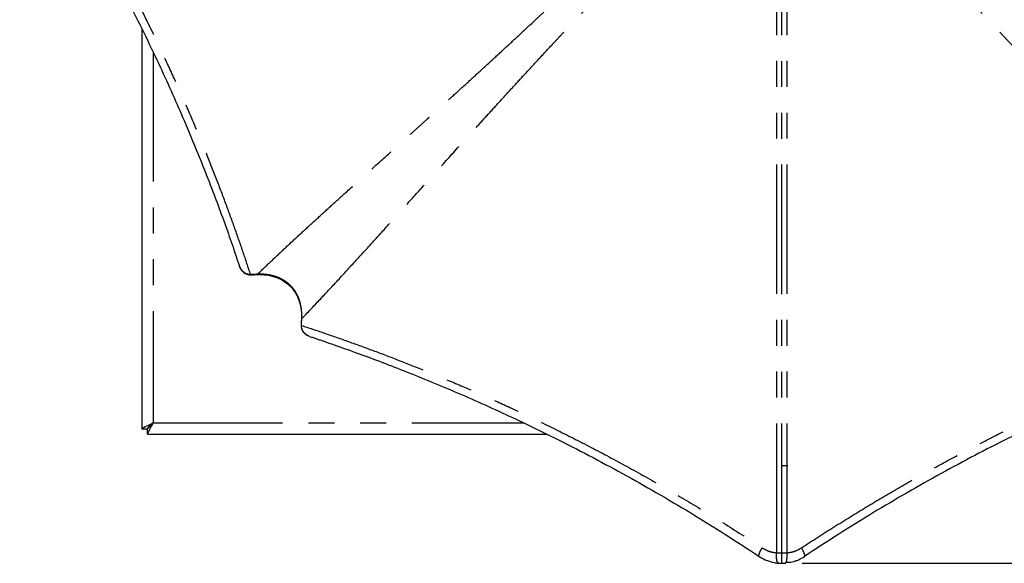
# Model space of a CAD drawing. Extents: x 5 to 413, y 52 to 314.
# Drawn here: x 20 to 68, y 73 to 100 of the extents above; entities that cross this region are included whole.
import ezdxf

# ---------------------------------------------------------------- set-up
doc = ezdxf.new("R2010")
doc.units = 0
doc.linetypes.add('PHANTOM', pattern=[12.7, 6.35, -1.27, 1.27, -1.27, 1.27, -1.27])
doc.layers.get('0').update_dxf_attribs({"linetype": 'CONTINUOUS'})
doc.layers.add('CONTORNI', color=7, linetype='CONTINUOUS')
doc.styles.add('SLDTEXTSTYLE0', font='TXT', dxfattribs={"width": 0.75})
doc.dimstyles.new('SLDDIMSTYLE0', dxfattribs={"dimtxt": 3.5, "dimasz": 3.556, "dimexe": 0, "dimexo": 0.0625, "dimgap": 0.875, "dimtad": 1, "dimtoh": 1, "dimdec": 0, "dimlfac": 10, "dimzin": 12, "dimtxsty": 'SLDTEXTSTYLE0', "dimblk1": 'CLOSED', "dimblk2": 'CLOSED', "dimsah": 1, "dimcen": 0.09, "dimazin": 3, "dimtfac": 1, "dimtdec": 0, "dimtofl": 0, "dimtmove": 0, "dimatfit": 3, "dimtolj": 1, "dimtzin": 12})

# ---------------------------------------------------------------- blocks, each defined once
blk = doc.blocks.new('_CLOSED')
at = {"color": 0, "linetype": 'BYBLOCK'}
for p, q in [((-1, 0.166667), (0, 0)), ((-1, 0.166667), (-1, -0.166667)), ((0, 0), (-1, -0.166667)), ((0, 0), (-1, 0))]:
    blk.add_line(p, q, dxfattribs=at)
blk = doc.blocks.new('*D5')
at = {"layer": 'CONTORNI'}
for p, q in [((58.548, 148.529), (112.285, 148.529)), ((111.285, 148.529), (111.285, 73.057)), ((58.548, 73.057), (112.285, 73.057))]:
    blk.add_line(p, q, dxfattribs=at)
at = {"layer": 'CONTORNI', "xscale": 3.556, "yscale": 3.556}
for p, rotation in [((111.285, 148.529, -49.252), 90.0000000000327), ((111.285, 73.057, -49.252), 270.0000000000327)]:
    blk.add_blockref('_CLOSED', p, dxfattribs=dict(at, rotation=rotation))
at = {"layer": 'CONTORNI', "insert": (106.814, 106.916), "char_height": 3.5, "attachment_point": 1, "rotation": 90, "style": 'SLDTEXTSTYLE0'}
blk.add_mtext('755', dxfattribs=at)

msp = doc.modelspace()

# ---------------------------------------------------------------- linework, layer by layer
at = {"color": 7, "linetype": 'PHANTOM'}
for p, q in [((57.5483, 73.5641), (57.5483, 100.5337)), ((57.8017, 73.5692), (57.8017, 100.4363)), ((26.6983, 98.1302), (26.6983, 79.9431)), ((26.6983, 79.9431), (44.8854, 79.9431))]:
    msp.add_line(p, q, dxfattribs=at)
at = {"color": 7, "linetype": 'CONTINUOUS'}
for p, q in [((26.1483, 99.2583), (26.1483, 79.6608)), ((26.1483, 79.6608), (26.3983, 79.6608)), ((26.416, 79.3931), (26.416, 79.6431)), ((26.416, 79.3931), (46.0135, 79.3931))]:
    msp.add_line(p, q, dxfattribs=at)
at = {"color": 7, "linetype": 'CONTINUOUS', "flags": 128}
for points in [[(31.4801, 87.2036), (31.6467, 87.2104), (31.8132, 87.2173)], [(31.8112, 87.2174), (31.8711, 87.2193), (31.9173, 87.2199), (31.9979, 87.219), (32.1358, 87.212), (32.3632, 87.1839), (32.593, 87.1321), (32.7917, 87.0651), (33.0049, 86.9657), (33.1653, 86.8676), (33.2914, 86.7727), (33.5128, 86.5544), (33.6316, 86.3972), (33.7456, 86.2028), (33.8449, 85.9712), (33.9214, 85.6998), (33.969, 85.3556), (33.975, 85.1911), (33.9745, 85.1161), (33.9726, 85.056)], [(33.9725, 85.058), (33.9662, 84.9073), (33.9588, 84.725)], [(26.6983, 79.9431), (26.591, 79.888), (26.4878, 79.8351), (26.3927, 79.7863), (26.3094, 79.7435), (26.241, 79.7084), (26.1902, 79.6823), (26.1589, 79.6662), (26.1483, 79.6608)], [(26.6983, 79.9431), (26.6398, 79.888), (26.5835, 79.8351), (26.5316, 79.7863), (26.4862, 79.7435), (26.4489, 79.7084), (26.4211, 79.6823), (26.4041, 79.6662), (26.3983, 79.6608)], [(26.416, 79.3931), (26.4214, 79.4037), (26.4375, 79.435), (26.4635, 79.4858), (26.4987, 79.5542), (26.5414, 79.6375), (26.5903, 79.7326), (26.6432, 79.8358), (26.6983, 79.9431)], [(26.416, 79.6431), (26.4203, 79.6477), (26.433, 79.6612), (26.4538, 79.6833), (26.482, 79.7133), (26.5168, 79.7503), (26.5571, 79.7931), (26.6017, 79.8405), (26.6493, 79.891), (26.6983, 79.9431)], [(26.6983, 79.9431), (26.6983, 79.9431)], [(57.7618, 73.105), (57.9847, 73.1142), (58.2024, 73.1669)]]:
    msp.add_lwpolyline(points, dxfattribs=at)
at = {"color": 7, "linetype": 'CONTINUOUS'}
for centre, radius, start, end in [((31.4844, 87.7634), 0.5598, 194.60495, 269.56232), ((34.4769, 84.7136), 0.5182, 178.74573, 246.72238)]:
    msp.add_arc(centre, radius, start, end, dxfattribs=at)
for points, knots in [([(20.147, 109.6852), (20.5133, 109.127), (21.2469, 108.0095), (22.2864, 106.328), (23.2802, 104.6477), (24.2222, 102.9753), (25.1109, 101.3199), (25.9443, 99.6901), (26.6897, 98.1602), (27.3558, 96.7298), (27.9514, 95.3957), (28.5079, 94.0959), (29.0251, 92.8359), (29.5037, 91.621), (29.9433, 90.4582), (30.3478, 89.3469), (30.5876, 88.6557), (30.7074, 88.3105)], [0, 0, 0, 0, 0.0710304, 0.1422172, 0.2136337, 0.2851679, 0.3567176, 0.4281891, 0.4994982, 0.5617651, 0.6241927, 0.686802, 0.7495187, 0.8122702, 0.8749841, 0.9375635, 1, 1, 1, 1]), ([(31.4795, 87.2199), (31.4173, 87.2238), (31.2942, 87.2316), (31.1345, 87.3271), (31.0102, 87.4582), (30.9639, 87.5674), (30.9408, 87.6216)], [0, 0, 0, 0, 0.25604, 0.5074974, 0.754969, 1, 1, 1, 1]), ([(34.3768, 84.1857), (34.3225, 84.2087), (34.2134, 84.255), (34.0822, 84.3793), (33.9867, 84.539), (33.979, 84.6622), (33.9751, 84.7243)], [0, 0, 0, 0, 0.2450306, 0.4925018, 0.7439596, 1, 1, 1, 1]), ([(35.0657, 83.9522), (35.4119, 83.8321), (36.1042, 83.5919), (37.2159, 83.1872), (38.3765, 82.7484), (39.5878, 82.2713), (40.845, 81.7552), (42.1446, 81.199), (43.4811, 80.6024), (44.9146, 79.9349), (46.4461, 79.1887), (48.0749, 78.3558), (49.7273, 77.4688), (51.396, 76.529), (53.0749, 75.5362), (54.759, 74.4953), (55.88, 73.7596), (56.4404, 73.3918)], [0, 0, 0, 0, 0.0626049, 0.1252202, 0.1877793, 0.2502938, 0.3128456, 0.3754594, 0.4380419, 0.5005233, 0.5718736, 0.6433068, 0.7147206, 0.7860392, 0.8573459, 0.9286883, 1, 1, 1, 1]), ([(80.0309, 83.9522), (79.6847, 83.8321), (78.9923, 83.5919), (77.8807, 83.1872), (76.7201, 82.7484), (75.5088, 82.2713), (74.2516, 81.7552), (72.952, 81.199), (71.6154, 80.6024), (70.182, 79.9349), (68.6505, 79.1887), (67.0217, 78.3558), (65.3693, 77.4688), (63.7006, 76.529), (62.0216, 75.5362), (60.3376, 74.4953), (59.2166, 73.7596), (58.6562, 73.3918)], [0, 0, 0, 0, 0.0626049, 0.12522039, 0.18777931, 0.25029386, 0.31284561, 0.3754595, 0.43804196, 0.50052346, 0.57187358, 0.64330674, 0.71472067, 0.78603919, 0.85734591, 0.92868823, 1, 1, 1, 1]), ([(56.4404, 73.3918), (56.5323, 73.3335), (56.6593, 73.2529), (56.8647, 73.1856), (56.9657, 73.1486), (57.0282, 73.1257)], [0, 0, 0, 0, 0.5004785, 0.6915398, 1, 1, 1, 1]), ([(57.0282, 73.1257), (57.1128, 73.106), (57.2197, 73.0811), (57.337, 73.0679), (57.3691, 73.0649), (57.3783, 73.0641), (57.3794, 73.064)], [0, 0, 0, 0, 0.728999, 0.921807, 0.991197, 1, 1, 1, 1]), ([(58.1962, 73.1715), (58.2557, 73.1908), (58.4182, 73.2437), (58.5639, 73.3344), (58.6562, 73.3918)], [0, 0, 0, 0, 0.3667066, 1, 1, 1, 1])]:
    msp.add_open_spline(points, degree=3, knots=knots, dxfattribs=at)
at = {"color": 7, "linetype": 'PHANTOM'}
for points, knots in [([(31.4795, 87.2199), (31.3598, 87.5806), (31.1223, 88.2967), (30.7194, 89.4515), (30.2853, 90.647), (29.8086, 91.9056), (29.2872, 93.2239), (28.7181, 94.6002), (28.1105, 96.006), (27.426, 97.5213), (26.6548, 99.1487), (25.7867, 100.8887), (24.8621, 102.6499), (23.879, 104.4303), (22.8355, 106.2251), (21.7379, 108.0276), (20.9597, 109.227), (20.5706, 109.8266)], [0, 0, 0, 0, 0.063907, 0.126878, 0.1889326, 0.2500918, 0.3136915, 0.3765895, 0.4388131, 0.5003901, 0.5724199, 0.6439656, 0.7150757, 0.7861923, 0.8575226, 0.9287757, 1, 1, 1, 1]), ([(31.8106, 87.2336), (32.0057, 87.4193), (32.3907, 87.7856), (32.9936, 88.3539), (33.6061, 88.9242), (34.2377, 89.5066), (34.889, 90.1024), (35.5486, 90.7022), (36.3258, 91.4056), (37.2375, 92.2272), (38.0447, 92.9535), (38.6131, 93.4651), (38.917, 93.7387), (39.2263, 94.0173), (39.541, 94.3009), (39.8612, 94.5896), (40.3079, 94.9927), (40.8906, 95.5194), (41.619, 96.1802), (42.3613, 96.8561), (43.0977, 97.5295), (43.8322, 98.2045), (44.5867, 98.9018), (45.2741, 99.5413), (45.8793, 100.1076), (46.3929, 100.5904), (46.9182, 101.0866), (47.4715, 101.6119), (48.0332, 102.1482), (48.5809, 102.6744), (49.0822, 103.1582), (49.4005, 103.4666), (49.5514, 103.6127)], [0, 0, 0, 0, 0.0412455, 0.0813682, 0.122219, 0.1615842, 0.2018141, 0.2433002, 0.2813675, 0.3401209, 0.4019854, 0.4187068, 0.4356442, 0.4527983, 0.4701694, 0.4877581, 0.5055649, 0.5434765, 0.5827616, 0.6234249, 0.6627248, 0.7003126, 0.7400791, 0.7820292, 0.8086246, 0.8351842, 0.8626137, 0.8909143, 0.9217497, 0.9503971, 0.9764817, 1, 1, 1, 1]), ([(83.286, 87.2336), (82.9806, 87.5238), (82.3746, 88.0994), (81.4172, 88.9937), (80.4162, 89.9126), (79.3889, 90.8464), (78.3148, 91.8162), (77.2367, 92.7861), (76.1147, 93.7942), (75.1662, 94.6484), (74.3734, 95.3648), (73.7605, 95.9201), (73.122, 96.5006), (72.4579, 97.1068), (71.7683, 97.7391), (71.0897, 98.3644), (70.4265, 98.9785), (69.719, 99.6372), (68.9234, 100.3827), (68.0486, 101.2087), (67.1798, 102.0367), (66.3474, 102.8363), (65.8072, 103.3591), (65.5452, 103.6127)], [0, 0, 0, 0, 0.0641728, 0.1273092, 0.1885765, 0.2529887, 0.3139058, 0.3777612, 0.4380205, 0.5023709, 0.5343381, 0.5674729, 0.6017786, 0.6372584, 0.6739153, 0.7117522, 0.7449532, 0.7787505, 0.8232607, 0.8699709, 0.9158072, 0.9591523, 1, 1, 1, 1]), ([(33.9888, 85.0554), (34.2775, 85.3589), (34.8537, 85.9647), (35.75, 86.9257), (36.6752, 87.9329), (37.5993, 88.9492), (38.5432, 89.9945), (39.5063, 91.0646), (40.5417, 92.2152), (41.4481, 93.221), (42.2029, 94.056), (42.7859, 94.6991), (43.3718, 95.3434), (43.9616, 95.9895), (44.5575, 96.6397), (45.1571, 97.2909), (45.7573, 97.9394), (46.271, 98.4913), (46.7157, 98.967), (47.0884, 99.3643), (47.4649, 99.7641), (47.8303, 100.1506), (48.1915, 100.5315), (48.5871, 100.947), (49.0347, 101.4151), (49.5082, 101.9075), (49.9543, 102.3694), (50.2359, 102.66), (50.3679, 102.7962)], [0, 0, 0, 0, 0.0638311, 0.1273967, 0.1891024, 0.2538611, 0.3119722, 0.3732697, 0.4377869, 0.5055545, 0.5392868, 0.5740131, 0.6097367, 0.6429834, 0.677419, 0.7132865, 0.7462378, 0.7798867, 0.8002316, 0.8210238, 0.8422639, 0.8629224, 0.8815674, 0.9018604, 0.927895, 0.9547107, 0.9787624, 1, 1, 1, 1]), ([(81.1078, 85.0554), (80.8479, 85.3289), (80.332, 85.8719), (79.5342, 86.7235), (78.7214, 87.6056), (77.8908, 88.5163), (77.1134, 89.3749), (76.3982, 90.1679), (75.7563, 90.8813), (75.2381, 91.4577), (74.8545, 91.8845), (74.5976, 92.1703), (74.3349, 92.4623), (74.0664, 92.7606), (73.792, 93.065), (73.3353, 93.5712), (72.6756, 94.3011), (71.7883, 95.2781), (70.8335, 96.3228), (69.8087, 97.4353), (68.9761, 98.3311), (68.3684, 98.9807), (68.0082, 99.3645), (67.6448, 99.7503), (67.2708, 100.1461), (66.8802, 100.5577), (66.4009, 101.0609), (65.8552, 101.6304), (65.2724, 102.2349), (64.9027, 102.6165), (64.7287, 102.7962)], [0, 0, 0, 0, 0.05754798, 0.11425992, 0.1691266, 0.22580838, 0.28186558, 0.32248525, 0.364377, 0.40444946, 0.42008885, 0.43600041, 0.45218475, 0.46864234, 0.48537367, 0.5023792, 0.55176195, 0.6042952, 0.65999189, 0.71886416, 0.78092361, 0.80133237, 0.82101078, 0.84118164, 0.8618453, 0.8830023, 0.90560625, 0.94052128, 0.97198774, 1, 1, 1, 1]), ([(57.2949, 73.5692), (57.2949, 75.3649), (57.2949, 78.9562), (57.2949, 84.3388), (57.2949, 89.7148), (57.2949, 95.083), (57.2949, 98.6519), (57.2949, 100.4363)], [0, 0, 0, 0, 0.2, 0.4, 0.6, 0.8, 1, 1, 1, 1]), ([(31.4801, 87.2041), (31.4801, 87.2039), (31.4802, 87.2028), (31.48, 87.2073), (31.4796, 87.2157), (31.4795, 87.2199)], [0, 0, 0, 0, 0.0714761, 0.5358091, 1, 1, 1, 1]), ([(33.9889, 85.0554), (33.9897, 85.0718), (33.991, 85.1011), (33.9924, 85.1533), (33.9931, 85.2299), (33.9896, 85.3663), (33.9677, 85.6091), (33.8925, 85.9523), (33.7202, 86.3431), (33.4482, 86.695), (33.0959, 86.9664), (32.6729, 87.1522), (32.2926, 87.2251), (32.0234, 87.2383), (31.9045, 87.2373), (31.8471, 87.2355), (31.8217, 87.2342), (31.8106, 87.2337)], [0, 0, 0, 0, 0.0139584, 0.0249003, 0.044389, 0.0790599, 0.1407406, 0.2512294, 0.3759867, 0.5003907, 0.6250389, 0.7496525, 0.889517, 0.9511518, 0.9784483, 0.9905046, 1, 1, 1, 1]), ([(31.8112, 87.2176), (31.8112, 87.2175), (31.8113, 87.2164), (31.8111, 87.221), (31.8107, 87.2294), (31.8106, 87.2336)], [0, 0, 0, 0, 0.0548284, 0.5273806, 1, 1, 1, 1]), ([(33.973, 85.056), (33.9728, 85.056), (33.9718, 85.0561), (33.9763, 85.0559), (33.9847, 85.0555), (33.9889, 85.0554)], [0, 0, 0, 0, 0.0545171, 0.5272636, 1, 1, 1, 1]), ([(33.9592, 84.7249), (33.9591, 84.7249), (33.958, 84.725), (33.9625, 84.7248), (33.9709, 84.7245), (33.9751, 84.7243)], [0, 0, 0, 0, 0.0714761, 0.5358091, 1, 1, 1, 1]), ([(33.9751, 84.7243), (34.3351, 84.6049), (35.0499, 84.3678), (36.2025, 83.9656), (37.396, 83.5324), (38.6538, 83.0561), (39.9727, 82.5345), (41.3512, 81.9646), (42.7596, 81.356), (44.2758, 80.6711), (45.9022, 79.9004), (47.6393, 79.0338), (49.3989, 78.1102), (51.1793, 77.1272), (52.9759, 76.0828), (54.7807, 74.984), (55.9815, 74.2049), (56.5818, 73.8155)], [0, 0, 0, 0, 0.063789, 0.1266544, 0.1886158, 0.2496939, 0.3133942, 0.3764019, 0.4387444, 0.50045, 0.572345, 0.6437746, 0.7147875, 0.785921, 0.8573573, 0.9287006, 1, 1, 1, 1]), ([(58.5148, 73.8155), (59.0399, 74.1568), (60.0904, 74.8396), (61.6693, 75.8104), (63.246, 76.7414), (64.8106, 77.6246), (66.3601, 78.4616), (67.8915, 79.2529), (69.4075, 80.002), (70.8901, 80.7024), (72.3369, 81.356), (73.7454, 81.9646), (75.1238, 82.5345), (76.4427, 83.0561), (77.7006, 83.5324), (78.894, 83.9656), (80.0466, 84.3678), (80.7615, 84.6049), (81.1215, 84.7243)], [0, 0, 0, 0, 0.0623858, 0.1248009, 0.1872781, 0.2498505, 0.3117998, 0.3740457, 0.4366206, 0.499557, 0.5612611, 0.6236028, 0.6866098, 0.7503096, 0.8113866, 0.8733471, 0.9362116, 1, 1, 1, 1]), ([(56.4404, 73.3918), (56.4321, 73.4048), (56.4155, 73.4308), (56.4387, 73.5319), (56.4934, 73.6642), (56.5523, 73.765), (56.5818, 73.8155)], [0, 0, 0, 0, 0.2500344, 0.5000026, 0.7499684, 1, 1, 1, 1]), ([(56.5818, 73.8155), (56.693, 73.7521), (56.9157, 73.6252), (57.1684, 73.5879), (57.2949, 73.5692)], [0, 0, 0, 0, 0.499646, 1, 1, 1, 1]), ([(57.3794, 73.064), (57.3635, 73.0729), (57.3318, 73.0905), (57.2999, 73.2083), (57.2844, 73.374), (57.2914, 73.5041), (57.2949, 73.5692)], [0, 0, 0, 0, 0.2500464, 0.4999995, 0.7499549, 1, 1, 1, 1]), ([(57.2949, 73.5692), (57.3366, 73.5677), (57.42, 73.5647), (57.5055, 73.5643), (57.5483, 73.5641)], [0, 0, 0, 0, 0.4996458, 1, 1, 1, 1]), ([(57.5483, 73.5641), (57.5911, 73.5643), (57.6766, 73.5647), (57.76, 73.5677), (57.8017, 73.5692)], [0, 0, 0, 0, 0.5003528, 1, 1, 1, 1]), ([(57.5483, 73.0569), (57.5483, 73.0646), (57.5483, 73.0799), (57.5483, 73.1976), (57.5483, 73.3654), (57.5483, 73.4978), (57.5483, 73.5641)], [0, 0, 0, 0, 0.250045, 0.5000055, 0.749956, 1, 1, 1, 1]), ([(57.7618, 73.1054), (57.7619, 73.1055), (57.777, 73.1194), (57.7959, 73.2129), (57.8124, 73.3728), (57.8052, 73.5037), (57.8017, 73.5692)], [0, 0, 0, 0, 0.0030217, 0.3353059, 0.6675933, 1, 1, 1, 1]), ([(57.8017, 73.5692), (57.9282, 73.5879), (58.1809, 73.6252), (58.4036, 73.7521), (58.5148, 73.8155)], [0, 0, 0, 0, 0.5004616, 1, 1, 1, 1]), ([(58.6562, 73.3918), (58.6645, 73.4048), (58.6811, 73.4308), (58.6579, 73.5319), (58.6032, 73.6642), (58.5443, 73.765), (58.5148, 73.8155)], [0, 0, 0, 0, 0.2500344, 0.5000026, 0.7499684, 1, 1, 1, 1])]:
    msp.add_open_spline(points, degree=3, knots=knots, dxfattribs=at)
at = {"color": 7, "linetype": 'CONTINUOUS'}
for points in [[(30.9408, 87.6216), (30.7074, 88.3103)], [(34.3768, 84.1857), (35.0653, 83.9523)], [(57.3794, 73.064), (57.5483, 73.0569)], [(57.5483, 73.0569), (57.7172, 73.064)], [(57.7172, 73.064), (57.7618, 73.1054)]]:
    msp.add_open_spline(points, degree=1, dxfattribs=at)
at = {"color": 7, "linetype": 'PHANTOM'}
for points in [[(31.8106, 87.2336), (31.4795, 87.2199)], [(33.9751, 84.7243), (33.9888, 85.0554)]]:
    msp.add_open_spline(points, degree=1, dxfattribs=at)
at = {"layer": 'CONTORNI'}
msp.add_line((57.5333, 77.8607), (57.8369, 77.8607), dxfattribs=at)

# ---------------------------------------------------------------- dimensions: what is measured, and where the dimension line sits
dim = msp.add_linear_dim(base=(111.2849, 73.0569), p1=(57.5483, 148.5293), p2=(57.5483, 73.0569), angle=90, dimstyle='SLDDIMSTYLE0', dxfattribs=at)
dim.commit()
dim.dimension.update_dxf_attribs({"geometry": '*D5', "text_midpoint": (111.2849, 110.7931), "dimtype": 160})

doc.saveas('drawing.dxf')
